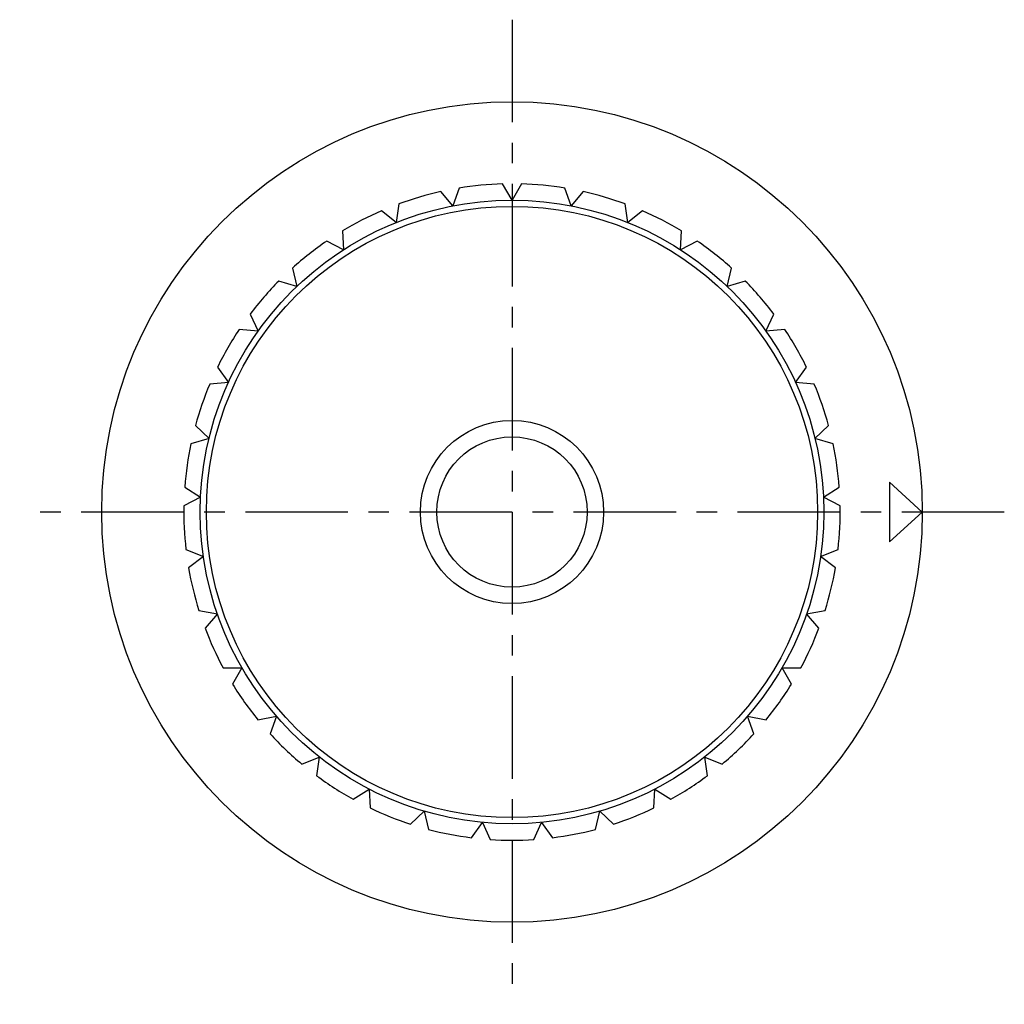
# Model space of a CAD drawing. Extents: x 1 to 251, y 0 to 270.
# Drawn here: x 35 to 95, y 125 to 185 of the extents above; entities that cross this region are included whole.
import ezdxf

# ---------------------------------------------------------------- set-up
doc = ezdxf.new("R2010")
doc.units = 0
doc.header["$LTSCALE"] = 5
doc.linetypes.add('CENTER', pattern=[2, 1.25, -0.25, 0.25, -0.25])
doc.layers.get('0').update_dxf_attribs({"linetype": 'CONTINUOUS'})
doc.layers.add('1', color=1, linetype='CENTER')

msp = doc.modelspace()

# ---------------------------------------------------------------- linework, layer by layer
for p, q in [((61.779, 174.739), (61.404, 173.657)), ((65, 174), (64.427, 174.992)), ((65.573, 174.992), (65, 174)), ((68.596, 173.657), (68.221, 174.739)), ((61.404, 173.657), (60.654, 174.522)), ((69.346, 174.522), (68.596, 173.657)), ((58.101, 173.773), (57.938, 172.639)), ((72.062, 172.639), (71.899, 173.773)), ((57.938, 172.639), (57.038, 173.347)), ((72.962, 173.347), (72.062, 172.639)), ((54.673, 172.128), (54.728, 170.984)), ((75.272, 170.984), (75.327, 172.128)), ((54.728, 170.984), (53.71, 171.509)), ((76.29, 171.509), (75.272, 170.984)), ((51.619, 169.864), (51.888, 168.751)), ((78.112, 168.751), (78.381, 169.864)), ((51.888, 168.751), (50.79, 169.074)), ((79.21, 169.074), (78.112, 168.751)), ((49.047, 167.063), (49.523, 166.021)), ((80.477, 166.021), (80.953, 167.063)), ((49.523, 166.021), (48.383, 166.13)), ((81.617, 166.13), (80.477, 166.021)), ((47.053, 163.826), (47.717, 162.893)), ((82.283, 162.893), (82.947, 163.826)), ((47.717, 162.893), (46.577, 162.784)), ((83.423, 162.784), (82.283, 162.893)), ((45.707, 160.27), (46.536, 159.479)), ((83.464, 159.479), (84.293, 160.27)), ((46.536, 159.479), (45.437, 159.157)), ((84.563, 159.157), (83.464, 159.479)), ((90, 155), (88, 156.825)), ((88, 156.825), (88, 153.175)), ((45.058, 156.523), (46.022, 155.904)), ((83.978, 155.904), (84.942, 156.523)), ((46.022, 155.904), (45.004, 155.379)), ((84.996, 155.379), (83.978, 155.904)), ((88, 153.175), (90, 155)), ((45.13, 152.722), (46.193, 152.296)), ((83.807, 152.296), (84.87, 152.722)), ((46.193, 152.296), (45.293, 151.588)), ((84.707, 151.588), (83.807, 152.296)), ((45.92, 149.002), (47.045, 148.786)), ((82.955, 148.786), (84.08, 149.002)), ((47.045, 148.786), (46.295, 147.92)), ((83.705, 147.92), (82.955, 148.786)), ((47.4, 145.5), (48.546, 145.5)), ((48.546, 145.5), (47.973, 144.508)), ((82.027, 144.508), (81.454, 145.5)), ((81.454, 145.5), (82.6, 145.5)), ((49.516, 142.341), (50.641, 142.558)), ((50.641, 142.558), (50.266, 141.475)), ((79.734, 141.475), (79.359, 142.558)), ((79.359, 142.558), (80.484, 142.341)), ((52.192, 139.639), (53.255, 140.065)), ((53.255, 140.065), (53.092, 138.931)), ((76.908, 138.931), (76.745, 140.065)), ((76.745, 140.065), (77.808, 139.639)), ((55.33, 137.493), (56.294, 138.112)), ((56.294, 138.112), (56.348, 136.968)), ((73.652, 136.968), (73.706, 138.112)), ((73.706, 138.112), (74.67, 137.493)), ((58.818, 135.979), (59.647, 136.77)), ((59.647, 136.77), (59.917, 135.657)), ((70.083, 135.657), (70.353, 136.77)), ((70.353, 136.77), (71.182, 135.979)), ((62.53, 135.153), (63.194, 136.086)), ((63.194, 136.086), (63.67, 135.044)), ((66.33, 135.044), (66.806, 136.086)), ((66.806, 136.086), (67.47, 135.153))]:
    msp.add_line(p, q)
for radius in [25, 19, 18.625, 5.581, 4.581]:
    msp.add_circle((65, 155), radius)
for start, end in [(91.64065, 99.26844), (80.73156, 88.35935), (102.54974, 110.17753), (69.82247, 77.45026), (113.45883, 121.08662), (58.91338, 66.54117), (124.36792, 131.99571), (48.00429, 55.63208), (135.27701, 142.9048), (37.0952, 44.72299), (146.1861, 153.8139), (26.1861, 33.8139), (157.0952, 164.72299), (15.27701, 22.9048), (168.00429, 175.63208), (4.36792, 11.99571), (178.91338, 186.54117), (353.45883, 1.08662), (189.82247, 197.45026), (342.54974, 350.17753), (200.73156, 208.35935), (331.64065, 339.26844), (211.64065, 219.26844), (320.73156, 328.35935), (222.54974, 230.17753), (309.82247, 317.45026), (233.45883, 241.08662), (298.91338, 306.54117), (244.36792, 251.99571), (288.00429, 295.63208), (255.27701, 262.9048), (277.0952, 284.72299), (266.1861, 273.8139)]:
    msp.add_arc((65, 155), 20, start, end)
at = {"layer": '1'}
for p, q in [((65, 185), (65, 125)), ((95, 155), (35, 155))]:
    msp.add_line(p, q, dxfattribs=at)

doc.saveas('drawing.dxf')
